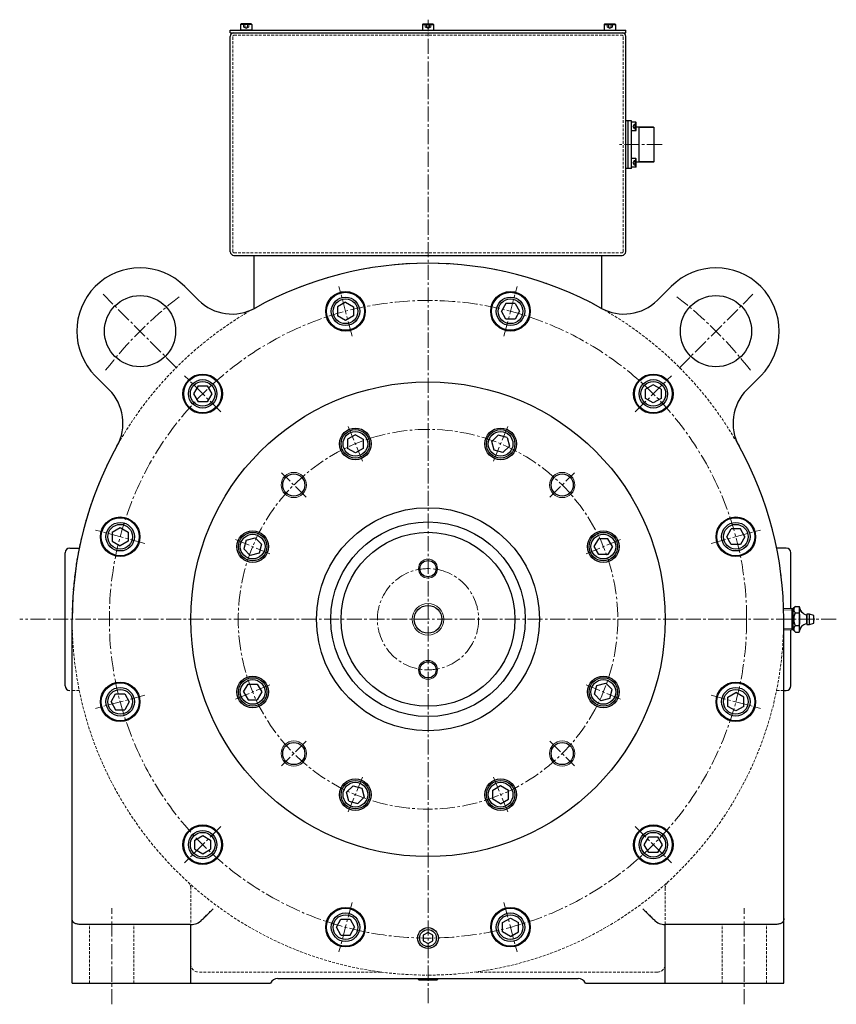
# Model space of a CAD drawing. Extents: x -21057 to -18973, y 90930 to 92174.
# Drawn here: x -21057 to -20541, y 91552 to 92174 of the extents above; entities that cross this region are included whole.
import ezdxf

# ---------------------------------------------------------------- set-up
doc = ezdxf.new("R2010")
doc.units = 0
doc.header["$MEASUREMENT"] = 0
doc.linetypes.add('CENTER2', pattern=[28.575, 19.05, -3.175, 3.175, -3.175])
doc.linetypes.add('HIDDEN', pattern=[0.375, 0.25, -0.125])
for name, color, linetype, lineweight in [('中心線', 7, 'CENTER2', 15), ('実線', 7, 'CONTINUOUS', 30), ('寸法', 7, 'CONTINUOUS', 15), ('破線', 7, 'HIDDEN', 15), ('細線', 7, 'CONTINUOUS', 15)]:
    doc.layers.add(name, color=color, linetype=linetype, lineweight=lineweight)

msp = doc.modelspace()

# ---------------------------------------------------------------- linework, layer by layer
at = {"layer": '中心線', "ltscale": 0.5}
for p, q in [((-20799.08, 91552.54), (-20799.08, 92174.19)), ((-20651.1, 92095.25), (-20679.08, 92095.25)), ((-20847.05, 91974.27), (-20855.42, 92005.49)), ((-20751.11, 91974.27), (-20742.75, 92005.49)), ((-20957.86, 91954.03), (-21004.46, 92000.63)), ((-20640.3, 91954.03), (-20593.7, 92000.63)), ((-20930.13, 91926.3), (-20952.99, 91949.16)), ((-20668.03, 91926.3), (-20645.17, 91949.16)), ((-20840.46, 91895.16), (-20849.54, 91917.07)), ((-20757.7, 91895.16), (-20748.62, 91917.07)), ((-20876.21, 91872.38), (-20891.66, 91887.82)), ((-20721.95, 91872.38), (-20706.5, 91887.82)), ((-20978.1, 91843.22), (-21009.33, 91851.58)), ((-20620.06, 91843.22), (-20588.84, 91851.58)), ((-20898.99, 91836.63), (-20920.9, 91845.71)), ((-20699.17, 91836.63), (-20677.26, 91845.71)), ((-20540.89, 91795.25), (-21057.27, 91795.25)), ((-20898.99, 91753.86), (-20920.9, 91744.79)), ((-20699.17, 91753.86), (-20677.26, 91744.79)), ((-20978.1, 91747.28), (-21009.33, 91738.91)), ((-20620.06, 91747.28), (-20588.84, 91738.91)), ((-20876.21, 91718.12), (-20891.66, 91702.67)), ((-20721.95, 91718.12), (-20706.5, 91702.67)), ((-20840.46, 91695.34), (-20849.54, 91673.43)), ((-20757.7, 91695.34), (-20748.62, 91673.43)), ((-20930.13, 91664.19), (-20952.99, 91641.34)), ((-20668.03, 91664.19), (-20645.17, 91641.34)), ((-20847.05, 91616.22), (-20855.42, 91585)), ((-20751.11, 91616.22), (-20742.75, 91585)), ((-20999.08, 91551.89), (-20999.08, 91612.61)), ((-20599.08, 91551.89), (-20599.08, 91612.61))]:
    msp.add_line(p, q, dxfattribs=at)
for radius in [201.5, 120, 32]:
    msp.add_circle((-20799.08, 91795.25), radius, dxfattribs=at)
for start, end in [(127.66307, 142.33693), (37.66307, 52.33693)]:
    msp.add_arc((-20799.08, 91795.25), 257.5, start, end, dxfattribs=at)
at = {"layer": '実線', "linetype": 'Continuous'}
for p, q in [((-20917.58, 92171.15), (-20917.18, 92171.55)), ((-20910.58, 92171.15), (-20917.58, 92171.15)), ((-20917.58, 92171.15), (-20917.58, 92167.55)), ((-20910.98, 92171.55), (-20917.18, 92171.55)), ((-20910.58, 92171.15), (-20910.98, 92171.55)), ((-20910.58, 92171.15), (-20910.58, 92167.55)), ((-20802.58, 92171.15), (-20802.18, 92171.55)), ((-20802.58, 92171.15), (-20795.58, 92171.15)), ((-20802.58, 92171.15), (-20802.58, 92167.55)), ((-20802.18, 92171.55), (-20795.98, 92171.55)), ((-20795.58, 92171.15), (-20795.98, 92171.55)), ((-20795.58, 92171.15), (-20795.58, 92167.55)), ((-20687.58, 92171.15), (-20687.18, 92171.55)), ((-20687.58, 92171.15), (-20680.58, 92171.15)), ((-20687.58, 92171.15), (-20687.58, 92167.55)), ((-20687.18, 92171.55), (-20680.98, 92171.55)), ((-20680.58, 92171.15), (-20680.98, 92171.55)), ((-20680.58, 92171.15), (-20680.58, 92167.55)), ((-20910.58, 92167.55), (-20917.58, 92167.55)), ((-20802.58, 92167.55), (-20795.58, 92167.55)), ((-20687.58, 92167.55), (-20680.58, 92167.55)), ((-20670.38, 92104), (-20670.38, 92109.5)), ((-20667.68, 92109.5), (-20670.38, 92109.5)), ((-20667.68, 92104), (-20667.68, 92109.5)), ((-20667.68, 92109.5), (-20667.38, 92109.2)), ((-20667.38, 92104.3), (-20667.38, 92109.2)), ((-20667.68, 92104), (-20670.38, 92104)), ((-20667.68, 92104), (-20667.38, 92104.3)), ((-20667.68, 92086.49), (-20670.38, 92086.49)), ((-20670.38, 92080.99), (-20670.38, 92086.49)), ((-20667.68, 92086.49), (-20667.38, 92086.19)), ((-20667.68, 92080.99), (-20667.68, 92086.49)), ((-20667.38, 92081.29), (-20667.38, 92086.19)), ((-20667.68, 92080.99), (-20670.38, 92080.99)), ((-20667.68, 92080.99), (-20667.38, 92081.29)), ((-20799.08, 91597.21), (-20802.08, 91595.48)), ((-20796.08, 91595.48), (-20799.08, 91597.21)), ((-20802.08, 91595.48), (-20802.08, 91592.01)), ((-20802.08, 91592.01), (-20799.08, 91590.28)), ((-20799.08, 91590.28), (-20796.08, 91592.01)), ((-20796.08, 91592.01), (-20796.08, 91595.48)), ((-20804.8, 91567.44), (-20805.65, 91568.25)), ((-20804.8, 91567.44), (-20793.36, 91567.44)), ((-20793.36, 91567.44), (-20792.5, 91568.25))]:
    msp.add_line(p, q, dxfattribs=at)
at = {"layer": '実線'}
for p, q in [((-20924.08, 92167.55), (-20674.08, 92167.55)), ((-20924.08, 92165.95), (-20924.08, 92167.55)), ((-20924.08, 92165.95), (-20674.08, 92165.95)), ((-20924.08, 92027.55), (-20924.08, 92163.65)), ((-20921.78, 92165.95), (-20676.38, 92165.95)), ((-20674.08, 92165.95), (-20674.08, 92167.55)), ((-20674.08, 92027.55), (-20674.08, 92163.65)), ((-20674.08, 92080.15), (-20674.08, 92110.35)), ((-20670.38, 92110.35), (-20674.08, 92110.35)), ((-20672.48, 92080.15), (-20672.48, 92110.35)), ((-20670.38, 92080.15), (-20670.38, 92110.35)), ((-20656.49, 92106.36), (-20667.38, 92106.36)), ((-20665.63, 92084.13), (-20665.63, 92106.36)), ((-20656.49, 92106.36), (-20656.08, 92105.95)), ((-20656.08, 92084.54), (-20656.08, 92105.95)), ((-20656.49, 92084.13), (-20667.38, 92084.13)), ((-20656.49, 92084.13), (-20656.08, 92084.54)), ((-20670.38, 92080.15), (-20674.08, 92080.15)), ((-20921.78, 92025.25), (-20676.38, 92025.25)), ((-20566.76, 91803.33), (-20568.08, 91802.01)), ((-20566.76, 91803.33), (-20564.33, 91803.33)), ((-20568.08, 91802.01), (-20574.08, 91801.83)), ((-20568.08, 91788.48), (-20568.08, 91802.01)), ((-20566.76, 91799.29), (-20564.33, 91799.29)), ((-20559.58, 91792.25), (-20559.58, 91798.25)), ((-20559.58, 91798.05), (-20559.58, 91792.45)), ((-20559.28, 91791.95), (-20559.28, 91798.55)), ((-20557.78, 91798.55), (-20559.28, 91798.55)), ((-20555.08, 91797.65), (-20557.78, 91798.55)), ((-20557.78, 91791.95), (-20557.78, 91798.55)), ((-20555.08, 91792.85), (-20555.08, 91797.65)), ((-20566.76, 91791.21), (-20564.33, 91791.21)), ((-20559.28, 91791.95), (-20557.78, 91791.95)), ((-20557.78, 91791.95), (-20555.08, 91792.85)), ((-20555.08, 91795.65), (-20555.08, 91794.85)), ((-20574.08, 91788.67), (-20568.08, 91788.48)), ((-20568.08, 91788.48), (-20566.76, 91787.16)), ((-20566.76, 91787.16), (-20564.33, 91787.16))]:
    msp.add_line(p, q, dxfattribs=at)
at = {"layer": '実線', "linetype": 'Continuous', "lineweight": 30}
for p, q in [((-20909.08, 92025.25), (-20689.08, 92025.25)), ((-20909.08, 91991.54), (-20909.08, 92025.25)), ((-20689.08, 91991.54), (-20689.08, 92025.25)), ((-20952.88, 92005.61), (-20944.18, 91996.92)), ((-20653.98, 91996.92), (-20645.28, 92005.61)), ((-21000.75, 91940.35), (-21009.44, 91949.04)), ((-20588.72, 91949.04), (-20597.41, 91940.35)), ((-21025.58, 91840.25), (-21019.46, 91840.25)), ((-20572.58, 91840.25), (-20578.7, 91840.25)), ((-21028.58, 91753.25), (-21028.58, 91837.25)), ((-20569.58, 91801.97), (-20569.58, 91837.25)), ((-20569.58, 91753.25), (-20569.58, 91788.53)), ((-20574.08, 91750.25), (-20572.58, 91750.25)), ((-20949.08, 91602.25), (-21014.08, 91602.25)), ((-20949.08, 91565.25), (-20949.08, 91602.25)), ((-20584.08, 91602.25), (-20649.08, 91602.25)), ((-20649.08, 91565.25), (-20649.08, 91602.25)), ((-20894.08, 91568.25), (-20704.08, 91568.25)), ((-21024.08, 91565.25), (-20898.66, 91565.25)), ((-20699.5, 91565.25), (-20574.08, 91565.25))]:
    msp.add_line(p, q, dxfattribs=at)
at = {"layer": '実線', "ltscale": 20}
for p, q in [((-20851.23, 91995.65), (-20856.23, 91992.77)), ((-20851.23, 91995.65), (-20846.23, 91992.77)), ((-20856.23, 91992.77), (-20856.23, 91986.99)), ((-20846.23, 91992.77), (-20846.23, 91986.99)), ((-20749.81, 91994.88), (-20752.7, 91989.88)), ((-20749.81, 91984.88), (-20752.7, 91989.88)), ((-20744.04, 91994.88), (-20749.81, 91994.88)), ((-20744.04, 91994.88), (-20741.15, 91989.88)), ((-20741.15, 91989.88), (-20744.04, 91984.88)), ((-20851.23, 91984.11), (-20856.23, 91986.99)), ((-20846.23, 91986.99), (-20851.23, 91984.11)), ((-20744.04, 91984.88), (-20749.81, 91984.88)), ((-20944.45, 91942.73), (-20947.34, 91937.73)), ((-20944.45, 91942.73), (-20938.68, 91942.73)), ((-20938.68, 91942.73), (-20935.79, 91937.73)), ((-20656.6, 91943.5), (-20661.6, 91940.62)), ((-20661.6, 91934.84), (-20661.6, 91940.62)), ((-20651.6, 91940.62), (-20656.6, 91943.5)), ((-20651.6, 91940.62), (-20651.6, 91934.84)), ((-20947.34, 91937.73), (-20944.45, 91932.73)), ((-20935.79, 91937.73), (-20938.68, 91932.73)), ((-20656.6, 91931.96), (-20661.6, 91934.84)), ((-20651.6, 91934.84), (-20656.6, 91931.96)), ((-20938.68, 91932.73), (-20944.45, 91932.73)), ((-20845, 91911.89), (-20850, 91909)), ((-20850, 91909), (-20850, 91903.23)), ((-20845, 91911.89), (-20840, 91909)), ((-20840, 91909), (-20840, 91903.23)), ((-20754.65, 91911.69), (-20758.73, 91907.61)), ((-20749.08, 91910.19), (-20754.65, 91911.69)), ((-20749.08, 91910.19), (-20747.58, 91904.62)), ((-20845, 91900.34), (-20850, 91903.23)), ((-20840, 91903.23), (-20845, 91900.34)), ((-20757.24, 91902.03), (-20758.73, 91907.61)), ((-20751.66, 91900.54), (-20757.24, 91902.03)), ((-20747.58, 91904.62), (-20751.66, 91900.54)), ((-20998.71, 91850.29), (-20993.71, 91853.17)), ((-20993.71, 91853.17), (-20988.71, 91850.29)), ((-20610.22, 91847.4), (-20607.33, 91852.4)), ((-20601.56, 91852.4), (-20607.33, 91852.4)), ((-20598.67, 91847.4), (-20601.56, 91852.4)), ((-20998.71, 91850.29), (-20998.71, 91844.51)), ((-20988.71, 91850.29), (-20988.71, 91844.51)), ((-20914.03, 91845.25), (-20908.45, 91846.75)), ((-20908.45, 91846.75), (-20904.37, 91842.66)), ((-20693.99, 91841.17), (-20691.1, 91846.17)), ((-20685.33, 91846.17), (-20691.1, 91846.17)), ((-20682.44, 91841.17), (-20685.33, 91846.17)), ((-20607.33, 91842.4), (-20610.22, 91847.4)), ((-20598.67, 91847.4), (-20601.56, 91842.4)), ((-20998.71, 91844.51), (-20993.71, 91841.63)), ((-20988.71, 91844.51), (-20993.71, 91841.63)), ((-20914.03, 91845.25), (-20915.52, 91839.67)), ((-20915.52, 91839.67), (-20911.44, 91835.59)), ((-20904.37, 91842.66), (-20905.86, 91837.09)), ((-20691.1, 91836.17), (-20693.99, 91841.17)), ((-20682.44, 91841.17), (-20685.33, 91836.17)), ((-20601.56, 91842.4), (-20607.33, 91842.4)), ((-20905.86, 91837.09), (-20911.44, 91835.59)), ((-20685.33, 91836.17), (-20691.1, 91836.17)), ((-20915.72, 91749.32), (-20912.83, 91754.32)), ((-20912.83, 91754.32), (-20907.06, 91754.32)), ((-20907.06, 91754.32), (-20904.17, 91749.32)), ((-20693.79, 91747.83), (-20692.3, 91753.41)), ((-20692.3, 91753.41), (-20686.72, 91754.9)), ((-20682.64, 91750.82), (-20686.72, 91754.9)), ((-20999.49, 91743.09), (-20996.6, 91748.09)), ((-20996.6, 91748.09), (-20990.83, 91748.09)), ((-20990.83, 91748.09), (-20987.94, 91743.09)), ((-20915.72, 91749.32), (-20912.83, 91744.32)), ((-20904.17, 91749.32), (-20907.06, 91744.32)), ((-20689.71, 91743.75), (-20693.79, 91747.83)), ((-20684.13, 91745.24), (-20682.64, 91750.82)), ((-20609.45, 91745.98), (-20604.45, 91748.87)), ((-20599.45, 91745.98), (-20604.45, 91748.87)), ((-20999.49, 91743.09), (-20996.6, 91738.09)), ((-20987.94, 91743.09), (-20990.83, 91738.09)), ((-20912.83, 91744.32), (-20907.06, 91744.32)), ((-20684.13, 91745.24), (-20689.71, 91743.75)), ((-20609.45, 91740.21), (-20609.45, 91745.98)), ((-20604.45, 91737.32), (-20609.45, 91740.21)), ((-20599.45, 91740.21), (-20604.45, 91737.32)), ((-20599.45, 91740.21), (-20599.45, 91745.98)), ((-20996.6, 91738.09), (-20990.83, 91738.09)), ((-20758.16, 91687.27), (-20753.16, 91690.15)), ((-20753.16, 91690.15), (-20748.16, 91687.27)), ((-20850.58, 91685.88), (-20846.5, 91689.96)), ((-20849.08, 91680.3), (-20850.58, 91685.88)), ((-20846.5, 91689.96), (-20840.92, 91688.46)), ((-20840.92, 91688.46), (-20839.43, 91682.89)), ((-20758.16, 91681.49), (-20758.16, 91687.27)), ((-20748.16, 91681.49), (-20748.16, 91687.27)), ((-20849.08, 91680.3), (-20843.51, 91678.8)), ((-20843.51, 91678.8), (-20839.43, 91682.89)), ((-20753.16, 91678.61), (-20758.16, 91681.49)), ((-20753.16, 91678.61), (-20748.16, 91681.49)), ((-20946.56, 91655.65), (-20941.56, 91658.54)), ((-20946.56, 91649.88), (-20946.56, 91655.65)), ((-20941.56, 91658.54), (-20936.56, 91655.65)), ((-20936.56, 91655.65), (-20936.56, 91649.88)), ((-20662.37, 91652.76), (-20659.48, 91657.76)), ((-20659.48, 91657.76), (-20653.71, 91657.76)), ((-20650.82, 91652.76), (-20653.71, 91657.76)), ((-20946.56, 91649.88), (-20941.56, 91646.99)), ((-20941.56, 91646.99), (-20936.56, 91649.88)), ((-20659.48, 91647.76), (-20662.37, 91652.76)), ((-20653.71, 91647.76), (-20659.48, 91647.76)), ((-20653.71, 91647.76), (-20650.82, 91652.76)), ((-20857.01, 91600.61), (-20854.12, 91605.61)), ((-20854.12, 91605.61), (-20848.35, 91605.61)), ((-20848.35, 91605.61), (-20845.46, 91600.61)), ((-20751.93, 91603.5), (-20746.93, 91606.39)), ((-20751.93, 91597.73), (-20751.93, 91603.5)), ((-20746.93, 91606.39), (-20741.93, 91603.5)), ((-20741.93, 91597.73), (-20741.93, 91603.5)), ((-20854.12, 91595.61), (-20857.01, 91600.61)), ((-20848.35, 91595.61), (-20845.46, 91600.61)), ((-20746.93, 91594.84), (-20751.93, 91597.73)), ((-20746.93, 91594.84), (-20741.93, 91597.73)), ((-20854.12, 91595.61), (-20848.35, 91595.61))]:
    msp.add_line(p, q, dxfattribs=at)
at = {"layer": '実線', "ltscale": 0.1}
for p, q in [((-21024.08, 91565.25), (-21024.08, 91795.25)), ((-20574.08, 91565.25), (-20574.08, 91795.25))]:
    msp.add_line(p, q, dxfattribs=at)
at = {"layer": '実線'}
for points in [[(-20566.76, 91803.33), (-20566.89, 91803.2), (-20567.11, 91802.95), (-20567.3, 91802.72), (-20567.39, 91802.6), (-20567.46, 91802.49), (-20567.59, 91802.26), (-20567.69, 91802.05), (-20567.77, 91801.83), (-20567.82, 91801.62), (-20567.84, 91801.41), (-20567.85, 91801.31), (-20567.84, 91801.2), (-20567.82, 91801), (-20567.77, 91800.78), (-20567.69, 91800.57), (-20567.59, 91800.35), (-20567.46, 91800.13), (-20567.39, 91800.02), (-20567.3, 91799.9), (-20567.11, 91799.66), (-20566.89, 91799.42), (-20566.76, 91799.29)], [(-20566.76, 91799.29), (-20566.89, 91799.42), (-20567.11, 91799.66), (-20567.3, 91799.9), (-20567.39, 91800.02), (-20567.46, 91800.13), (-20567.59, 91800.35), (-20567.69, 91800.57), (-20567.77, 91800.78), (-20567.82, 91801), (-20567.84, 91801.2), (-20567.85, 91801.31), (-20567.84, 91801.41), (-20567.82, 91801.62), (-20567.77, 91801.83), (-20567.69, 91802.05), (-20567.59, 91802.26), (-20567.46, 91802.49), (-20567.39, 91802.6), (-20567.3, 91802.72), (-20567.11, 91802.95), (-20566.89, 91803.2), (-20566.76, 91803.33)], [(-20564.33, 91799.29), (-20564.24, 91799.96), (-20564.14, 91800.75), (-20564.13, 91800.98), (-20564.12, 91801.2), (-20564.12, 91801.31), (-20564.12, 91801.42), (-20564.13, 91801.64), (-20564.14, 91801.86), (-20564.24, 91802.66), (-20564.33, 91803.33)], [(-20564.33, 91803.33), (-20564.24, 91802.66), (-20564.14, 91801.86), (-20564.13, 91801.64), (-20564.12, 91801.42), (-20564.12, 91801.31), (-20564.12, 91801.2), (-20564.13, 91800.98), (-20564.14, 91800.75), (-20564.24, 91799.96), (-20564.33, 91799.29)], [(-20566.76, 91799.29), (-20566.89, 91799.03), (-20567.11, 91798.54), (-20567.3, 91798.06), (-20567.39, 91797.83), (-20567.46, 91797.6), (-20567.59, 91797.16), (-20567.69, 91796.72), (-20567.77, 91796.29), (-20567.82, 91795.87), (-20567.84, 91795.45), (-20567.85, 91795.25), (-20567.84, 91795.04), (-20567.82, 91794.62), (-20567.77, 91794.2), (-20567.69, 91793.77), (-20567.59, 91793.34), (-20567.46, 91792.89), (-20567.39, 91792.66), (-20567.3, 91792.43), (-20567.11, 91791.96), (-20566.89, 91791.46), (-20566.76, 91791.21)], [(-20566.76, 91791.21), (-20566.89, 91791.46), (-20567.11, 91791.96), (-20567.3, 91792.43), (-20567.39, 91792.66), (-20567.46, 91792.89), (-20567.59, 91793.34), (-20567.69, 91793.77), (-20567.77, 91794.2), (-20567.82, 91794.62), (-20567.84, 91795.04), (-20567.85, 91795.25), (-20567.84, 91795.45), (-20567.82, 91795.87), (-20567.77, 91796.29), (-20567.69, 91796.72), (-20567.59, 91797.16), (-20567.46, 91797.6), (-20567.39, 91797.83), (-20567.3, 91798.06), (-20567.11, 91798.54), (-20566.89, 91799.03), (-20566.76, 91799.29)], [(-20564.33, 91791.21), (-20564.24, 91792.54), (-20564.14, 91794.14), (-20564.13, 91794.59), (-20564.12, 91795.03), (-20564.12, 91795.25), (-20564.12, 91795.46), (-20564.13, 91795.9), (-20564.14, 91796.36), (-20564.24, 91797.95), (-20564.33, 91799.29)], [(-20564.33, 91799.29), (-20564.24, 91797.95), (-20564.14, 91796.36), (-20564.13, 91795.9), (-20564.12, 91795.46), (-20564.12, 91795.25), (-20564.12, 91795.03), (-20564.13, 91794.59), (-20564.14, 91794.14), (-20564.24, 91792.54), (-20564.33, 91791.21)], [(-20566.76, 91791.21), (-20566.89, 91791.08), (-20567.11, 91790.83), (-20567.3, 91790.59), (-20567.39, 91790.48), (-20567.46, 91790.36), (-20567.59, 91790.14), (-20567.69, 91789.92), (-20567.77, 91789.71), (-20567.82, 91789.5), (-20567.84, 91789.29), (-20567.85, 91789.18), (-20567.84, 91789.08), (-20567.82, 91788.87), (-20567.77, 91788.66), (-20567.69, 91788.45), (-20567.59, 91788.23), (-20567.46, 91788.01), (-20567.39, 91787.89), (-20567.3, 91787.78), (-20567.11, 91787.54), (-20566.89, 91787.29), (-20566.76, 91787.16)], [(-20566.76, 91787.16), (-20566.89, 91787.29), (-20567.11, 91787.54), (-20567.3, 91787.78), (-20567.39, 91787.89), (-20567.46, 91788.01), (-20567.59, 91788.23), (-20567.69, 91788.45), (-20567.77, 91788.66), (-20567.82, 91788.87), (-20567.84, 91789.08), (-20567.85, 91789.18), (-20567.84, 91789.29), (-20567.82, 91789.5), (-20567.77, 91789.71), (-20567.69, 91789.92), (-20567.59, 91790.14), (-20567.46, 91790.36), (-20567.39, 91790.48), (-20567.3, 91790.59), (-20567.11, 91790.83), (-20566.89, 91791.08), (-20566.76, 91791.21)], [(-20564.33, 91787.16), (-20564.24, 91787.83), (-20564.14, 91788.63), (-20564.13, 91788.86), (-20564.12, 91789.08), (-20564.12, 91789.18), (-20564.12, 91789.29), (-20564.13, 91789.51), (-20564.14, 91789.74), (-20564.24, 91790.54), (-20564.33, 91791.21)], [(-20564.33, 91791.21), (-20564.24, 91790.54), (-20564.14, 91789.74), (-20564.13, 91789.51), (-20564.12, 91789.29), (-20564.12, 91789.18), (-20564.12, 91789.08), (-20564.13, 91788.86), (-20564.14, 91788.63), (-20564.24, 91787.83), (-20564.33, 91787.16)]]:
    msp.add_lwpolyline(points, dxfattribs=at)
at = {"layer": '実線', "linetype": 'Continuous', "lineweight": 30, "flags": 128}
for points in [[(-20942.01, 91605.18), (-20941.57, 91605.62), (-20941.11, 91606.08), (-20940.62, 91606.57), (-20940.11, 91607.07), (-20939.59, 91607.6), (-20939.04, 91608.14), (-20938.48, 91608.7), (-20937.91, 91609.27), (-20937.33, 91609.85), (-20936.74, 91610.44), (-20936.14, 91611.04), (-20935.54, 91611.64), (-20934.94, 91612.25)], [(-20663.22, 91612.25), (-20662.62, 91611.64), (-20662.02, 91611.04), (-20661.42, 91610.44), (-20660.83, 91609.85), (-20660.25, 91609.27), (-20659.68, 91608.7), (-20659.12, 91608.14), (-20658.58, 91607.6), (-20658.05, 91607.07), (-20657.54, 91606.57), (-20657.06, 91606.08), (-20656.59, 91605.62), (-20656.15, 91605.18)]]:
    msp.add_lwpolyline(points, dxfattribs=at)
at = {"layer": '実線', "linetype": 'Continuous', "lineweight": 30}
for centre, radius in [((-20851.23, 91989.88), 12.5), ((-20851.23, 91989.88), 12), ((-20746.93, 91989.88), 12.5), ((-20746.93, 91989.88), 12), ((-20981.16, 91977.33), 22.5), ((-20617, 91977.33), 22.5), ((-20941.56, 91937.73), 12.5), ((-20941.56, 91937.73), 12), ((-20656.6, 91937.73), 12.5), ((-20656.6, 91937.73), 12), ((-20799.08, 91795.25), 150), ((-20845, 91906.11), 10), ((-20753.16, 91906.11), 10), ((-20799.08, 91795.25), 70.5), ((-20993.71, 91847.4), 12.5), ((-20993.71, 91847.4), 12), ((-20604.45, 91847.4), 12.5), ((-20604.45, 91847.4), 12), ((-20799.08, 91795.25), 61.5), ((-20909.95, 91841.17), 10), ((-20688.21, 91841.17), 10), ((-20909.95, 91749.32), 10), ((-20688.21, 91749.32), 10), ((-20993.71, 91743.09), 12.5), ((-20993.71, 91743.09), 12), ((-20604.45, 91743.09), 12.5), ((-20604.45, 91743.09), 12), ((-20845, 91684.38), 10), ((-20753.16, 91684.38), 10), ((-20941.56, 91652.76), 12.5), ((-20656.6, 91652.76), 12.5), ((-20941.56, 91652.76), 12), ((-20656.6, 91652.76), 12), ((-20851.23, 91600.61), 12.5), ((-20851.23, 91600.61), 12), ((-20746.93, 91600.61), 12.5), ((-20746.93, 91600.61), 12), ((-20799.08, 91593.75), 5.35)]:
    msp.add_circle(centre, radius, dxfattribs=at)
at = {"layer": '実線', "ltscale": 20}
for centre, radius in [((-20851.23, 91989.88), 9), ((-20851.23, 91989.88), 7.8), ((-20746.93, 91989.88), 9), ((-20746.93, 91989.88), 7.8), ((-20941.56, 91937.73), 9), ((-20941.56, 91937.73), 7.8), ((-20656.6, 91937.73), 9), ((-20656.6, 91937.73), 7.8), ((-20845, 91906.11), 9), ((-20753.16, 91906.11), 9), ((-20845, 91906.11), 7.8), ((-20753.16, 91906.11), 7.8), ((-20883.93, 91880.1), 7), ((-20714.23, 91880.1), 7), ((-20993.71, 91847.4), 9), ((-20993.71, 91847.4), 7.8), ((-20604.45, 91847.4), 9), ((-20604.45, 91847.4), 7.8), ((-20909.95, 91841.17), 9), ((-20909.95, 91841.17), 7.8), ((-20688.21, 91841.17), 9), ((-20688.21, 91841.17), 7.8), ((-20909.95, 91749.32), 9), ((-20909.95, 91749.32), 7.8), ((-20688.21, 91749.32), 9), ((-20688.21, 91749.32), 7.8), ((-20993.71, 91743.09), 9), ((-20993.71, 91743.09), 7.8), ((-20604.45, 91743.09), 9), ((-20604.45, 91743.09), 7.8), ((-20883.93, 91710.39), 7), ((-20714.23, 91710.39), 7), ((-20845, 91684.38), 9), ((-20845, 91684.38), 7.8), ((-20753.16, 91684.38), 9), ((-20753.16, 91684.38), 7.8), ((-20941.56, 91652.76), 9), ((-20941.56, 91652.76), 7.8), ((-20656.6, 91652.76), 9), ((-20656.6, 91652.76), 7.8), ((-20851.23, 91600.61), 9), ((-20746.93, 91600.61), 9), ((-20851.23, 91600.61), 7.8), ((-20746.93, 91600.61), 7.8)]:
    msp.add_circle(centre, radius, dxfattribs=at)
at = {"layer": '実線', "linetype": 'Continuous'}
for centre, radius in [((-20799.08, 91795.25), 55), ((-20799.08, 91827.25), 5.12), ((-20799.08, 91795.25), 8.75), ((-20799.08, 91763.25), 5.12), ((-20799.08, 91593.75), 6.58)]:
    msp.add_circle(centre, radius, dxfattribs=at)
at = {"layer": '実線'}
for centre, radius, start, end in [((-20921.78, 92163.65), 2.3, 90, 180), ((-20676.38, 92163.65), 2.3, 360, 90), ((-20921.78, 92027.55), 2.3, 180, 270), ((-20676.38, 92027.55), 2.3, 270, 0), ((-20558.36, 91803.92), 6, 185.65511, 258.24399), ((-20559.28, 91798.25), 0.3, 90, 180), ((-20558.36, 91786.57), 6, 101.75601, 174.34489), ((-20559.28, 91792.25), 0.3, 180, 270), ((-20555.08, 91795.25), 0.4, 270, 90)]:
    msp.add_arc(centre, radius, start, end, dxfattribs=at)
at = {"layer": '実線', "linetype": 'Continuous', "lineweight": 30}
for centre, radius, start, end in [((-20799.08, 91795.25), 225, 60.9328, 119.0672), ((-20981.16, 91977.33), 40, 45, 225), ((-20617, 91977.33), 40, 315, 135), ((-20922.97, 92018.13), 30, 225, 299.0672), ((-20675.19, 92018.13), 30, 240.9328, 315), ((-21021.96, 91919.13), 30, 330.9328, 45), ((-20576.2, 91919.13), 30, 135, 209.0672), ((-20799.08, 91795.25), 225, 150.9328, 180), ((-20799.08, 91795.25), 225, 0, 29.0672), ((-21025.58, 91837.25), 3, 90, 180), ((-20572.58, 91837.25), 3, 0, 90), ((-21025.58, 91753.25), 3, 180, 270), ((-20572.58, 91753.25), 3, 270, 360), ((-20949.08, 91612.25), 10, 270, 315), ((-20649.08, 91612.25), 10, 225, 270), ((-20894.08, 91563.25), 5, 90, 156.42182), ((-20704.08, 91563.25), 5, 23.57818, 90)]:
    msp.add_arc(centre, radius, start, end, dxfattribs=at)
for points, knots in [([(-21019.08, 91602.34), (-21019.91, 91602.4), (-21020.64, 91602.5), (-21021.61, 91602.75), (-21021.91, 91602.84), (-21022.45, 91603.07), (-21022.69, 91603.2), (-21023.01, 91603.42), (-21023.11, 91603.5), (-21023.29, 91603.67), (-21023.37, 91603.76), (-21023.6, 91604.05), (-21023.72, 91604.26), (-21023.91, 91604.72), (-21023.98, 91604.98), (-21024.06, 91605.54), (-21024.08, 91605.83), (-21024.08, 91606.15)], [0, 0, 0, 0, 0.25, 0.25, 0.375, 0.375, 0.5, 0.5, 0.5625, 0.5625, 0.625, 0.625, 0.75, 0.75, 0.875, 0.875, 1, 1, 1, 1]), ([(-20574.08, 91606.15), (-20574.08, 91605.83), (-20574.1, 91605.53), (-20574.18, 91604.98), (-20574.25, 91604.72), (-20574.44, 91604.26), (-20574.56, 91604.05), (-20574.79, 91603.77), (-20574.87, 91603.68), (-20575.05, 91603.51), (-20575.15, 91603.43), (-20575.47, 91603.2), (-20575.7, 91603.07), (-20576.24, 91602.85), (-20576.54, 91602.75), (-20577.19, 91602.59), (-20577.54, 91602.52), (-20578.27, 91602.41), (-20578.67, 91602.37), (-20579.08, 91602.34)], [0, 0, 0, 0, 0.125, 0.125, 0.25, 0.25, 0.375, 0.375, 0.4375, 0.4375, 0.5, 0.5, 0.625, 0.625, 0.75, 0.75, 0.875, 0.875, 1, 1, 1, 1]), ([(-21014.08, 91602.25), (-21014.96, 91602.25), (-21015.82, 91602.24), (-21017.09, 91602.26), (-21017.51, 91602.26), (-21018.32, 91602.29), (-21018.7, 91602.31), (-21019.08, 91602.34)], [0, 0, 0, 0, 0.5, 0.5, 0.75, 0.75, 1, 1, 1, 1]), ([(-20579.08, 91602.34), (-20579.46, 91602.31), (-20579.85, 91602.29), (-20580.65, 91602.26), (-20581.07, 91602.26), (-20582.34, 91602.24), (-20583.2, 91602.25), (-20584.08, 91602.25)], [0, 0, 0, 0, 0.25, 0.25, 0.5, 0.5, 1, 1, 1, 1])]:
    msp.add_open_spline(points, degree=3, knots=knots, dxfattribs=at)
at = {"layer": '寸法', "ltscale": 0.1}
for centre, radius in [((-20799.08, 91827.25), 6), ((-20799.08, 91795.25), 10), ((-20799.08, 91763.25), 6)]:
    msp.add_circle(centre, radius, dxfattribs=at)
at = {"layer": '破線', "ltscale": 30}
for p, q in [((-20915.81, 92171.55), (-20915.81, 92169.55)), ((-20912.35, 92169.55), (-20915.81, 92169.55)), ((-20915.81, 92169.55), (-20914.08, 92168.55)), ((-20914.95, 92171.55), (-20914.95, 92169.55)), ((-20912.35, 92169.55), (-20914.08, 92168.55)), ((-20913.21, 92171.55), (-20913.21, 92169.55)), ((-20912.35, 92171.55), (-20912.35, 92169.55)), ((-20800.81, 92171.55), (-20800.81, 92169.55)), ((-20800.81, 92169.55), (-20799.08, 92168.55)), ((-20800.81, 92169.55), (-20797.35, 92169.55)), ((-20799.95, 92171.55), (-20799.95, 92169.55)), ((-20797.35, 92169.55), (-20799.08, 92168.55)), ((-20798.21, 92171.55), (-20798.21, 92169.55)), ((-20797.35, 92171.55), (-20797.35, 92169.55)), ((-20685.81, 92171.55), (-20685.81, 92169.55)), ((-20685.81, 92169.55), (-20684.08, 92168.55)), ((-20685.81, 92169.55), (-20682.35, 92169.55)), ((-20684.95, 92171.55), (-20684.95, 92169.55)), ((-20682.35, 92169.55), (-20684.08, 92168.55)), ((-20683.21, 92171.55), (-20683.21, 92169.55)), ((-20682.35, 92171.55), (-20682.35, 92169.55)), ((-20668.68, 92108.19), (-20669.51, 92106.75)), ((-20667.38, 92108.19), (-20668.68, 92108.19)), ((-20668.68, 92105.31), (-20668.68, 92108.19)), ((-20667.38, 92107.47), (-20668.68, 92107.47)), ((-20668.68, 92105.31), (-20669.51, 92106.75)), ((-20667.38, 92106.03), (-20668.68, 92106.03)), ((-20667.38, 92105.31), (-20668.68, 92105.31)), ((-20668.68, 92085.18), (-20669.51, 92083.74)), ((-20668.68, 92082.3), (-20669.51, 92083.74)), ((-20667.38, 92085.18), (-20668.68, 92085.18)), ((-20668.68, 92082.3), (-20668.68, 92085.18)), ((-20667.38, 92084.46), (-20668.68, 92084.46)), ((-20667.38, 92083.02), (-20668.68, 92083.02)), ((-20667.38, 92082.3), (-20668.68, 92082.3))]:
    msp.add_line(p, q, dxfattribs=at)
at = {"layer": '破線', "ltscale": 7}
for p, q in [((-20922.48, 92027.55), (-20922.48, 92163.65)), ((-20921.78, 92164.35), (-20676.38, 92164.35)), ((-20675.68, 92027.55), (-20675.68, 92163.65)), ((-20921.78, 92026.85), (-20676.38, 92026.85))]:
    msp.add_line(p, q, dxfattribs=at)
at = {"layer": '破線', "linetype": 'HIDDEN', "lineweight": 0, "ltscale": 7}
for p, q in [((-21019.53, 91750.25), (-21024.08, 91750.25)), ((-20578.63, 91750.25), (-20574.08, 91750.25)), ((-20949.08, 91577.25), (-20949.08, 91625.32)), ((-20649.08, 91625.32), (-20649.08, 91577.25)), ((-21013.08, 91565.25), (-21013.08, 91602.25)), ((-20985.08, 91565.25), (-20985.08, 91602.25)), ((-20613.08, 91565.25), (-20613.08, 91602.25)), ((-20585.08, 91565.25), (-20585.08, 91602.25)), ((-20829.01, 91572.25), (-20944.08, 91572.25)), ((-20654.08, 91572.25), (-20769.15, 91572.25)), ((-20792.51, 91568.25), (-20805.65, 91568.25))]:
    msp.add_line(p, q, dxfattribs=at)
at = {"layer": '破線', "ltscale": 7}
for centre, start, end in [((-20921.78, 92163.65), 90, 180), ((-20676.38, 92163.65), 0, 90), ((-20921.78, 92027.55), 180, 270), ((-20676.38, 92027.55), 270, 0)]:
    msp.add_arc(centre, 0.7, start, end, dxfattribs=at)
at = {"layer": '破線', "linetype": 'HIDDEN', "lineweight": 0, "ltscale": 7}
for centre, radius, start, end in [((-20799.14, 91795.31), 224.97, 270.11908, 269.88092), ((-20954.08, 91625.32), 5, 0, 47.6302), ((-20644.08, 91625.32), 5, 132.3698, 180), ((-20944.08, 91577.25), 5, 180, 270), ((-20654.08, 91577.25), 5, 270, 0)]:
    msp.add_arc(centre, radius, start, end, dxfattribs=at)
at = {"layer": '細線'}
for p, q in [((-20665.63, 92105.95), (-20666.34, 92106.36)), ((-20656.08, 92105.95), (-20665.63, 92105.95)), ((-20665.63, 92084.55), (-20666.34, 92084.13)), ((-20656.08, 92084.54), (-20665.63, 92084.55)), ((-20574.08, 91800.97), (-20569.08, 91801.13)), ((-20569.08, 91801.13), (-20568.08, 91802.01)), ((-20569.08, 91801.98), (-20569.08, 91788.51)), ((-20574.08, 91789.52), (-20569.08, 91789.37)), ((-20569.08, 91789.37), (-20568.08, 91788.48))]:
    msp.add_line(p, q, dxfattribs=at)
at = {"layer": '細線', "ltscale": 20}
for centre in [(-20883.93, 91880.1), (-20714.23, 91880.1), (-20883.93, 91710.39), (-20714.23, 91710.39)]:
    msp.add_circle(centre, 8, dxfattribs=at)

doc.saveas('drawing.dxf')
